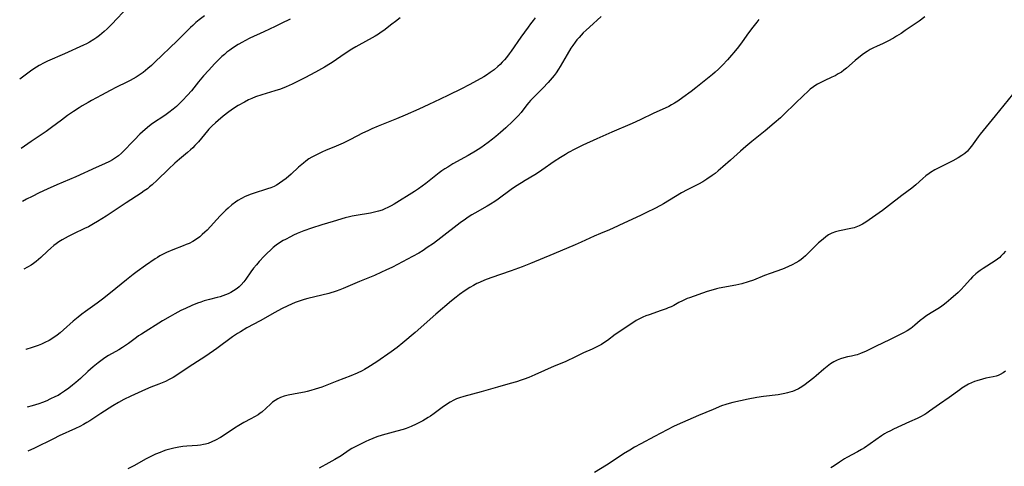
# Model space of a CAD drawing. Units: inches. Extents: x 2054276 to 2059708, y 228298 to 232667.
# Drawn here: x 2054296 to 2054500, y 231517 to 231610 of the extents above; entities that cross this region are included whole.
import ezdxf

# ---------------------------------------------------------------- set-up
doc = ezdxf.new("R2010")
doc.units = ezdxf.units.IN
doc.header["$MEASUREMENT"] = 0
doc.layers.add('c_11_T13S_R18E', color=158, linetype='Continuous')

msp = doc.modelspace()

# ---------------------------------------------------------------- linework, layer by layer
at = {"layer": 'c_11_T13S_R18E'}
for points in [[(2054318.28, 231612.29, 904), (2054314.84, 231608.71, 904), (2054313.87, 231607.72, 904), (2054313.29, 231607.17, 904), (2054312.8, 231606.74, 904), (2054312.31, 231606.33, 904), (2054311.74, 231605.9, 904), (2054311.14, 231605.5, 904), (2054310.25, 231604.97, 904), (2054309.6, 231604.63, 904), (2054309.01, 231604.35, 904), (2054305.07, 231602.57, 904), (2054301.51, 231601, 904), (2054300.82, 231600.67, 904), (2054299.84, 231600.15, 904), (2054299.24, 231599.79, 904), (2054298.32, 231599.18, 904), (2054295.77, 231597.28, 904)], [(2054334.04, 231610.41, 902), (2054332.96, 231609.6, 902), (2054332.27, 231609.03, 902), (2054331.61, 231608.45, 902), (2054331.14, 231608, 902), (2054329.38, 231606.21, 902), (2054328.43, 231605.27, 902), (2054323.79, 231600.79, 902), (2054323.06, 231600.12, 902), (2054322.32, 231599.48, 902), (2054321.34, 231598.7, 902), (2054320.54, 231598.14, 902), (2054319.92, 231597.74, 902), (2054319.3, 231597.37, 902), (2054318.67, 231597.03, 902), (2054317.96, 231596.67, 902), (2054315.81, 231595.63, 902), (2054314.54, 231594.97, 902), (2054312.71, 231593.95, 902), (2054310.66, 231592.86, 902), (2054309.93, 231592.46, 902), (2054308.75, 231591.76, 902), (2054308.1, 231591.35, 902), (2054306.95, 231590.59, 902), (2054305.71, 231589.73, 902), (2054304.46, 231588.81, 902), (2054302.39, 231587.26, 902), (2054301.27, 231586.46, 902), (2054298.15, 231584.37, 902), (2054296.09, 231582.91, 902)], [(2054351.78, 231609.76, 900), (2054349.94, 231608.81, 900), (2054348.72, 231608.22, 900), (2054346.33, 231607.08, 900), (2054343.45, 231605.77, 900), (2054342.45, 231605.27, 900), (2054341.96, 231605, 900), (2054341.04, 231604.47, 900), (2054339.87, 231603.7, 900), (2054339.28, 231603.28, 900), (2054338.72, 231602.86, 900), (2054338.17, 231602.42, 900), (2054337.63, 231601.96, 900), (2054337.08, 231601.45, 900), (2054336.11, 231600.46, 900), (2054334.94, 231599.19, 900), (2054333.86, 231597.97, 900), (2054332.82, 231596.72, 900), (2054331.34, 231594.91, 900), (2054330.56, 231594, 900), (2054329.52, 231592.88, 900), (2054328.69, 231592.06, 900), (2054328.25, 231591.66, 900), (2054327.56, 231591.06, 900), (2054326.67, 231590.36, 900), (2054325.86, 231589.77, 900), (2054323.32, 231588.08, 900), (2054322.67, 231587.6, 900), (2054321.77, 231586.87, 900), (2054320.68, 231585.86, 900), (2054319.53, 231584.74, 900), (2054318.8, 231583.99, 900), (2054317.76, 231582.87, 900), (2054316.87, 231581.98, 900), (2054316.22, 231581.43, 900), (2054315.59, 231580.97, 900), (2054315.01, 231580.6, 900), (2054314.4, 231580.25, 900), (2054313.36, 231579.73, 900), (2054311.65, 231578.95, 900), (2054307.39, 231577.05, 900), (2054303.49, 231575.37, 900), (2054301.44, 231574.47, 900), (2054299.84, 231573.72, 900), (2054298.38, 231573, 900), (2054297.21, 231572.41, 900), (2054296.34, 231571.95, 900)], [(2054374.63, 231609.99, 898), (2054373.6, 231609.27, 898), (2054372.85, 231608.71, 898), (2054371.21, 231607.4, 898), (2054370.68, 231607.01, 898), (2054370.13, 231606.64, 898), (2054369.41, 231606.19, 898), (2054368.81, 231605.85, 898), (2054366.05, 231604.37, 898), (2054365.43, 231604.03, 898), (2054364.59, 231603.53, 898), (2054363.01, 231602.49, 898), (2054360.74, 231600.91, 898), (2054360.14, 231600.51, 898), (2054358.94, 231599.79, 898), (2054357.05, 231598.72, 898), (2054354.86, 231597.54, 898), (2054353.49, 231596.85, 898), (2054352.19, 231596.23, 898), (2054350.95, 231595.69, 898), (2054349.81, 231595.25, 898), (2054348.63, 231594.87, 898), (2054345.97, 231594.08, 898), (2054344.66, 231593.61, 898), (2054343.84, 231593.28, 898), (2054343.21, 231592.99, 898), (2054342.35, 231592.56, 898), (2054341.02, 231591.82, 898), (2054340.07, 231591.23, 898), (2054339.07, 231590.52, 898), (2054337.96, 231589.63, 898), (2054336.86, 231588.7, 898), (2054336.35, 231588.25, 898), (2054335.65, 231587.6, 898), (2054334.98, 231586.92, 898), (2054334.67, 231586.58, 898), (2054332.79, 231584.33, 898), (2054332.05, 231583.52, 898), (2054331.62, 231583.07, 898), (2054331.16, 231582.64, 898), (2054330.54, 231582.09, 898), (2054328.85, 231580.69, 898), (2054327.93, 231579.89, 898), (2054326.61, 231578.66, 898), (2054324.25, 231576.33, 898), (2054323.21, 231575.38, 898), (2054322.68, 231574.95, 898), (2054322.22, 231574.59, 898), (2054321.57, 231574.12, 898), (2054320.91, 231573.67, 898), (2054317.8, 231571.66, 898), (2054313.68, 231568.91, 898), (2054311.86, 231567.76, 898), (2054311.07, 231567.29, 898), (2054310, 231566.71, 898), (2054309.21, 231566.31, 898), (2054306.9, 231565.22, 898), (2054305.85, 231564.69, 898), (2054304.58, 231563.99, 898), (2054303.89, 231563.56, 898), (2054303.36, 231563.18, 898), (2054302.84, 231562.79, 898), (2054302.24, 231562.28, 898), (2054301.51, 231561.62, 898), (2054300.15, 231560.35, 898), (2054299.66, 231559.91, 898), (2054299.16, 231559.5, 898), (2054298.65, 231559.11, 898), (2054298.12, 231558.75, 898), (2054297.41, 231558.31, 898), (2054296.65, 231557.9, 898)], [(2054402.59, 231609.98, 896), (2054402.15, 231609.46, 896), (2054401.62, 231608.78, 896), (2054401.11, 231608.08, 896), (2054399.61, 231605.97, 896), (2054397.61, 231603.09, 896), (2054397.21, 231602.54, 896), (2054396.62, 231601.81, 896), (2054396.19, 231601.31, 896), (2054395.74, 231600.82, 896), (2054395.28, 231600.35, 896), (2054394.8, 231599.9, 896), (2054394.05, 231599.26, 896), (2054393.27, 231598.68, 896), (2054392.46, 231598.13, 896), (2054391.92, 231597.79, 896), (2054390.57, 231597.01, 896), (2054388.86, 231596.1, 896), (2054387.27, 231595.29, 896), (2054384.62, 231593.97, 896), (2054382.9, 231593.14, 896), (2054380.55, 231592.04, 896), (2054378.48, 231591.1, 896), (2054375.66, 231589.86, 896), (2054373.87, 231589.09, 896), (2054370.01, 231587.53, 896), (2054368.75, 231587.01, 896), (2054367.87, 231586.61, 896), (2054366.77, 231586.07, 896), (2054364.29, 231584.76, 896), (2054362.78, 231584.02, 896), (2054361.32, 231583.39, 896), (2054359.13, 231582.5, 896), (2054358.48, 231582.22, 896), (2054357.65, 231581.84, 896), (2054356.98, 231581.5, 896), (2054356.33, 231581.14, 896), (2054355.69, 231580.75, 896), (2054355.05, 231580.3, 896), (2054354.54, 231579.91, 896), (2054353.56, 231579.07, 896), (2054351.99, 231577.62, 896), (2054350.97, 231576.71, 896), (2054350.31, 231576.19, 896), (2054349.63, 231575.7, 896), (2054349.34, 231575.52, 896), (2054349.01, 231575.34, 896), (2054348.47, 231575.07, 896), (2054347.8, 231574.79, 896), (2054347.12, 231574.55, 896), (2054344.11, 231573.6, 896), (2054343.55, 231573.4, 896), (2054343.01, 231573.18, 896), (2054342.48, 231572.94, 896), (2054341.71, 231572.55, 896), (2054340.96, 231572.12, 896), (2054340.46, 231571.79, 896), (2054339.69, 231571.21, 896), (2054338.95, 231570.58, 896), (2054338.45, 231570.11, 896), (2054337.3, 231568.94, 896), (2054334.6, 231566.01, 896), (2054334.14, 231565.56, 896), (2054333.61, 231565.08, 896), (2054333.06, 231564.62, 896), (2054332.37, 231564.12, 896), (2054331.65, 231563.67, 896), (2054330.85, 231563.25, 896), (2054330.25, 231562.99, 896), (2054329.64, 231562.75, 896), (2054327.49, 231561.94, 896), (2054326.22, 231561.39, 896), (2054325.63, 231561.11, 896), (2054324.8, 231560.64, 896), (2054324.33, 231560.35, 896), (2054323.86, 231560.04, 896), (2054321.82, 231558.65, 896), (2054320.12, 231557.45, 896), (2054319.3, 231556.83, 896), (2054317.88, 231555.69, 896), (2054314.6, 231552.99, 896), (2054312.92, 231551.67, 896), (2054311.81, 231550.84, 896), (2054309.39, 231549.11, 896), (2054308.63, 231548.55, 896), (2054307.89, 231547.96, 896), (2054306.84, 231547.09, 896), (2054304.87, 231545.3, 896), (2054304.16, 231544.69, 896), (2054303.51, 231544.21, 896), (2054302.85, 231543.75, 896), (2054301.85, 231543.14, 896), (2054300.99, 231542.69, 896), (2054300.29, 231542.37, 896), (2054299.57, 231542.08, 896), (2054298.39, 231541.65, 896), (2054297.05, 231541.24, 896), (2054297.02, 231541.23, 896)], [(2054416.26, 231610.31, 894), (2054413.83, 231608.11, 894), (2054413.12, 231607.45, 894), (2054412.54, 231606.89, 894), (2054411.66, 231605.95, 894), (2054411.23, 231605.45, 894), (2054410.82, 231604.94, 894), (2054410.35, 231604.3, 894), (2054409.96, 231603.71, 894), (2054409.19, 231602.44, 894), (2054407.75, 231599.91, 894), (2054407.41, 231599.35, 894), (2054406.9, 231598.59, 894), (2054406.51, 231598.06, 894), (2054406.1, 231597.54, 894), (2054405.23, 231596.57, 894), (2054404.14, 231595.44, 894), (2054402.14, 231593.42, 894), (2054401.62, 231592.86, 894), (2054401.26, 231592.44, 894), (2054400.86, 231591.95, 894), (2054399.63, 231590.38, 894), (2054399.05, 231589.72, 894), (2054397.95, 231588.61, 894), (2054396.48, 231587.2, 894), (2054395.38, 231586.21, 894), (2054394.42, 231585.42, 894), (2054393.71, 231584.86, 894), (2054392.85, 231584.19, 894), (2054392.04, 231583.59, 894), (2054391.28, 231583.07, 894), (2054390.2, 231582.39, 894), (2054388.66, 231581.49, 894), (2054385.53, 231579.73, 894), (2054384.45, 231579.08, 894), (2054383.85, 231578.69, 894), (2054383.25, 231578.28, 894), (2054382.66, 231577.85, 894), (2054379.94, 231575.69, 894), (2054379.18, 231575.13, 894), (2054378.37, 231574.56, 894), (2054377.56, 231574.02, 894), (2054376.43, 231573.29, 894), (2054374.47, 231572.07, 894), (2054373.36, 231571.4, 894), (2054372.7, 231571.03, 894), (2054372.03, 231570.69, 894), (2054371.45, 231570.41, 894), (2054370.85, 231570.16, 894), (2054370.09, 231569.9, 894), (2054369.29, 231569.69, 894), (2054368.47, 231569.53, 894), (2054365.5, 231569.05, 894), (2054364.65, 231568.89, 894), (2054364.11, 231568.76, 894), (2054363.22, 231568.52, 894), (2054360.7, 231567.77, 894), (2054358.38, 231567.07, 894), (2054356.24, 231566.39, 894), (2054354.64, 231565.83, 894), (2054353.23, 231565.27, 894), (2054352.47, 231564.93, 894), (2054351.88, 231564.64, 894), (2054350.82, 231564.08, 894), (2054350.36, 231563.82, 894), (2054349.61, 231563.35, 894), (2054348.94, 231562.87, 894), (2054348.31, 231562.37, 894), (2054347.71, 231561.83, 894), (2054347.05, 231561.21, 894), (2054346.41, 231560.57, 894), (2054345.38, 231559.48, 894), (2054344.81, 231558.82, 894), (2054344.23, 231558.09, 894), (2054343.68, 231557.33, 894), (2054342.63, 231555.82, 894), (2054342.24, 231555.3, 894), (2054341.66, 231554.64, 894), (2054341.25, 231554.23, 894), (2054340.81, 231553.87, 894), (2054340.1, 231553.38, 894), (2054339.55, 231553.07, 894), (2054338.97, 231552.8, 894), (2054338.4, 231552.56, 894), (2054337.88, 231552.37, 894), (2054337.34, 231552.2, 894), (2054336.65, 231552.01, 894), (2054335.12, 231551.62, 894), (2054334, 231551.31, 894), (2054333.32, 231551.09, 894), (2054332.64, 231550.85, 894), (2054331.45, 231550.36, 894), (2054330.09, 231549.75, 894), (2054329.18, 231549.32, 894), (2054327.88, 231548.64, 894), (2054326.93, 231548.1, 894), (2054325.39, 231547.18, 894), (2054321.01, 231544.46, 894), (2054320.42, 231544.07, 894), (2054319.97, 231543.75, 894), (2054318.33, 231542.49, 894), (2054317.71, 231542.05, 894), (2054317.06, 231541.63, 894), (2054316.29, 231541.18, 894), (2054314.19, 231539.99, 894), (2054313.62, 231539.63, 894), (2054313.15, 231539.32, 894), (2054312.56, 231538.89, 894), (2054312.02, 231538.47, 894), (2054311.01, 231537.64, 894), (2054309.89, 231536.66, 894), (2054308.34, 231535.24, 894), (2054307.38, 231534.41, 894), (2054306.72, 231533.86, 894), (2054305.97, 231533.26, 894), (2054305.07, 231532.59, 894), (2054304.2, 231532.03, 894), (2054303.71, 231531.74, 894), (2054303.2, 231531.47, 894), (2054302.02, 231530.92, 894), (2054301.39, 231530.64, 894), (2054300.49, 231530.29, 894), (2054299.72, 231530.01, 894), (2054298.37, 231529.57, 894), (2054297.29, 231529.26, 894)], [(2054448.92, 231609.66, 892), (2054448.46, 231609.11, 892), (2054447.65, 231608.09, 892), (2054446.78, 231606.9, 892), (2054445.48, 231605.04, 892), (2054444.68, 231603.99, 892), (2054443.73, 231602.82, 892), (2054443.27, 231602.27, 892), (2054442.38, 231601.27, 892), (2054441.4, 231600.22, 892), (2054440.57, 231599.38, 892), (2054439.86, 231598.72, 892), (2054439.3, 231598.24, 892), (2054435.88, 231595.49, 892), (2054434.86, 231594.71, 892), (2054433.14, 231593.46, 892), (2054432.11, 231592.74, 892), (2054431.41, 231592.29, 892), (2054430.84, 231591.96, 892), (2054430.26, 231591.65, 892), (2054429.47, 231591.27, 892), (2054427.13, 231590.25, 892), (2054424.31, 231588.86, 892), (2054422.65, 231588.12, 892), (2054418.47, 231586.34, 892), (2054415.34, 231584.91, 892), (2054412.47, 231583.62, 892), (2054410.78, 231582.78, 892), (2054409.48, 231582.08, 892), (2054408.84, 231581.71, 892), (2054407.81, 231581.08, 892), (2054406.53, 231580.25, 892), (2054403.94, 231578.41, 892), (2054403.23, 231577.95, 892), (2054402.47, 231577.48, 892), (2054400.49, 231576.31, 892), (2054399.7, 231575.83, 892), (2054398.49, 231575.04, 892), (2054397.56, 231574.39, 892), (2054394.9, 231572.42, 892), (2054394.22, 231571.95, 892), (2054393.34, 231571.4, 892), (2054392.63, 231570.97, 892), (2054390.06, 231569.53, 892), (2054389.43, 231569.17, 892), (2054388.66, 231568.68, 892), (2054388.11, 231568.3, 892), (2054387.03, 231567.5, 892), (2054383, 231564.38, 892), (2054381.49, 231563.25, 892), (2054380.22, 231562.37, 892), (2054379.35, 231561.8, 892), (2054378.43, 231561.24, 892), (2054377.17, 231560.54, 892), (2054372.98, 231558.34, 892), (2054371.62, 231557.67, 892), (2054370.72, 231557.25, 892), (2054369.25, 231556.61, 892), (2054366.15, 231555.35, 892), (2054362.8, 231553.92, 892), (2054362.09, 231553.64, 892), (2054361.34, 231553.37, 892), (2054359.83, 231552.89, 892), (2054358.36, 231552.5, 892), (2054355.47, 231551.82, 892), (2054354.73, 231551.62, 892), (2054354.1, 231551.42, 892), (2054352.85, 231550.96, 892), (2054352.08, 231550.63, 892), (2054351.35, 231550.29, 892), (2054350.04, 231549.65, 892), (2054348.66, 231548.92, 892), (2054345.61, 231547.19, 892), (2054342.84, 231545.71, 892), (2054341.49, 231544.94, 892), (2054340.92, 231544.58, 892), (2054339.87, 231543.86, 892), (2054336.6, 231541.46, 892), (2054334.34, 231539.87, 892), (2054333.38, 231539.24, 892), (2054330.89, 231537.65, 892), (2054328.33, 231535.94, 892), (2054327.56, 231535.46, 892), (2054326.77, 231535.02, 892), (2054325.99, 231534.64, 892), (2054325.32, 231534.35, 892), (2054324.61, 231534.06, 892), (2054322.95, 231533.42, 892), (2054321.82, 231532.96, 892), (2054318.82, 231531.59, 892), (2054317.36, 231530.88, 892), (2054316.22, 231530.26, 892), (2054315.09, 231529.58, 892), (2054312.58, 231527.98, 892), (2054310.3, 231526.48, 892), (2054309.66, 231526.08, 892), (2054309.02, 231525.7, 892), (2054308.26, 231525.3, 892), (2054307.33, 231524.84, 892), (2054303.98, 231523.33, 892), (2054302.76, 231522.75, 892), (2054298.82, 231520.8, 892), (2054297.49, 231520.17, 892)], [(2054483.27, 231610.2, 890), (2054482.1, 231609.35, 890), (2054479.23, 231607.36, 890), (2054478.36, 231606.79, 890), (2054477.44, 231606.2, 890), (2054476.81, 231605.82, 890), (2054475.64, 231605.18, 890), (2054474.68, 231604.72, 890), (2054473.28, 231604.1, 890), (2054472.63, 231603.79, 890), (2054471.99, 231603.44, 890), (2054471.37, 231603.06, 890), (2054470.59, 231602.52, 890), (2054469.59, 231601.77, 890), (2054468.86, 231601.16, 890), (2054467.06, 231599.55, 890), (2054466.54, 231599.14, 890), (2054466.01, 231598.77, 890), (2054465.37, 231598.38, 890), (2054464.7, 231598.02, 890), (2054464.04, 231597.7, 890), (2054462.46, 231596.97, 890), (2054461.76, 231596.62, 890), (2054461.07, 231596.24, 890), (2054460.72, 231596.03, 890), (2054460.25, 231595.71, 890), (2054459.56, 231595.19, 890), (2054458.9, 231594.62, 890), (2054458.26, 231594.04, 890), (2054454.31, 231590.18, 890), (2054453.37, 231589.31, 890), (2054452.09, 231588.18, 890), (2054450.2, 231586.6, 890), (2054447.47, 231584.39, 890), (2054446.21, 231583.34, 890), (2054445.08, 231582.35, 890), (2054443.06, 231580.51, 890), (2054441.47, 231579.11, 890), (2054440.48, 231578.26, 890), (2054439.86, 231577.77, 890), (2054439.26, 231577.32, 890), (2054438.1, 231576.53, 890), (2054437.27, 231576.02, 890), (2054436.42, 231575.54, 890), (2054434.04, 231574.36, 890), (2054432.89, 231573.74, 890), (2054429.13, 231571.47, 890), (2054428.51, 231571.12, 890), (2054427.36, 231570.5, 890), (2054425.66, 231569.64, 890), (2054424.38, 231569.01, 890), (2054420.93, 231567.43, 890), (2054418.75, 231566.4, 890), (2054417.93, 231566.04, 890), (2054416.12, 231565.32, 890), (2054414.79, 231564.75, 890), (2054412.12, 231563.5, 890), (2054410.85, 231562.93, 890), (2054406.43, 231561.11, 890), (2054401.58, 231559.07, 890), (2054399.88, 231558.4, 890), (2054397.58, 231557.53, 890), (2054393.36, 231556.09, 890), (2054392.1, 231555.62, 890), (2054391.01, 231555.16, 890), (2054390.51, 231554.92, 890), (2054389.77, 231554.52, 890), (2054389.04, 231554.1, 890), (2054388.03, 231553.47, 890), (2054386.88, 231552.66, 890), (2054386.19, 231552.13, 890), (2054385.24, 231551.34, 890), (2054382.01, 231548.56, 890), (2054377.67, 231544.78, 890), (2054375.13, 231542.62, 890), (2054373.95, 231541.66, 890), (2054372.74, 231540.76, 890), (2054369.75, 231538.71, 890), (2054367.92, 231537.51, 890), (2054367.19, 231537.08, 890), (2054366.75, 231536.84, 890), (2054365.72, 231536.34, 890), (2054364.35, 231535.76, 890), (2054361.47, 231534.68, 890), (2054358.37, 231533.47, 890), (2054357.01, 231533, 890), (2054356.08, 231532.72, 890), (2054355.32, 231532.52, 890), (2054354.79, 231532.4, 890), (2054353.6, 231532.17, 890), (2054351.37, 231531.78, 890), (2054350.55, 231531.58, 890), (2054349.82, 231531.32, 890), (2054349.23, 231531.02, 890), (2054348.67, 231530.66, 890), (2054348.17, 231530.3, 890), (2054347.7, 231529.91, 890), (2054345.92, 231528.29, 890), (2054345.62, 231528.05, 890), (2054345.18, 231527.73, 890), (2054344.45, 231527.28, 890), (2054343.69, 231526.86, 890), (2054342.21, 231526.08, 890), (2054341.2, 231525.51, 890), (2054340.27, 231524.93, 890), (2054338.14, 231523.48, 890), (2054337.36, 231523, 890), (2054336.32, 231522.44, 890), (2054335.56, 231522.08, 890), (2054334.79, 231521.77, 890), (2054334.24, 231521.6, 890), (2054333.88, 231521.52, 890), (2054333.26, 231521.41, 890), (2054332.64, 231521.34, 890), (2054330.37, 231521.18, 890), (2054329.57, 231521.11, 890), (2054328.76, 231521.01, 890), (2054327.72, 231520.82, 890), (2054326.89, 231520.61, 890), (2054326.07, 231520.36, 890), (2054325.51, 231520.17, 890), (2054324.85, 231519.92, 890), (2054323.93, 231519.53, 890), (2054323.19, 231519.18, 890), (2054321.98, 231518.55, 890), (2054319.39, 231517.12, 890), (2054318.19, 231516.48, 890)], [(2054501.42, 231594.14, 888), (2054497.85, 231589.66, 888), (2054494.75, 231585.92, 888), (2054494.34, 231585.37, 888), (2054492.95, 231583.4, 888), (2054492.56, 231582.89, 888), (2054492.14, 231582.4, 888), (2054491.55, 231581.85, 888), (2054490.99, 231581.44, 888), (2054490.2, 231580.96, 888), (2054489.08, 231580.37, 888), (2054485.93, 231578.8, 888), (2054485.37, 231578.49, 888), (2054484.5, 231577.95, 888), (2054484.18, 231577.73, 888), (2054483.52, 231577.22, 888), (2054482.88, 231576.68, 888), (2054481.43, 231575.4, 888), (2054480.62, 231574.73, 888), (2054478.53, 231573.15, 888), (2054475.78, 231571.01, 888), (2054474.49, 231570.06, 888), (2054472.45, 231568.61, 888), (2054471.07, 231567.67, 888), (2054470.37, 231567.24, 888), (2054469.67, 231566.87, 888), (2054469.35, 231566.72, 888), (2054468.65, 231566.47, 888), (2054467.99, 231566.3, 888), (2054465.58, 231565.87, 888), (2054464.79, 231565.67, 888), (2054464.04, 231565.39, 888), (2054463.74, 231565.24, 888), (2054463.36, 231565.02, 888), (2054462.79, 231564.6, 888), (2054462.22, 231564.15, 888), (2054461.29, 231563.36, 888), (2054460.82, 231562.94, 888), (2054460.2, 231562.34, 888), (2054458.94, 231561.03, 888), (2054458.54, 231560.64, 888), (2054458.11, 231560.27, 888), (2054457.66, 231559.93, 888), (2054457.16, 231559.59, 888), (2054456.54, 231559.21, 888), (2054455.81, 231558.81, 888), (2054455.06, 231558.43, 888), (2054454.29, 231558.09, 888), (2054453.8, 231557.9, 888), (2054451.28, 231557.03, 888), (2054450.07, 231556.56, 888), (2054447.8, 231555.64, 888), (2054446.69, 231555.26, 888), (2054445.36, 231554.87, 888), (2054444.15, 231554.59, 888), (2054440.7, 231553.93, 888), (2054440.13, 231553.81, 888), (2054439.47, 231553.64, 888), (2054438.2, 231553.24, 888), (2054434.54, 231551.97, 888), (2054434.08, 231551.79, 888), (2054433.63, 231551.6, 888), (2054433.08, 231551.35, 888), (2054432.36, 231550.99, 888), (2054431.27, 231550.4, 888), (2054430.72, 231550.12, 888), (2054430.15, 231549.86, 888), (2054429.69, 231549.67, 888), (2054428.7, 231549.31, 888), (2054426.2, 231548.46, 888), (2054425.52, 231548.21, 888), (2054424.85, 231547.93, 888), (2054424.3, 231547.67, 888), (2054423.52, 231547.24, 888)], [(2054500.01, 231561.64, 886), (2054499.54, 231561.07, 886), (2054499.06, 231560.58, 886), (2054498.82, 231560.35, 886), (2054498.34, 231559.96, 886), (2054497.83, 231559.6, 886), (2054495.38, 231558.07, 886), (2054494.79, 231557.66, 886), (2054494.22, 231557.22, 886), (2054493.84, 231556.91, 886), (2054493.18, 231556.29, 886), (2054492.73, 231555.82, 886), (2054491.45, 231554.36, 886), (2054490.84, 231553.7, 886), (2054490.18, 231553.05, 886), (2054488.69, 231551.75, 886), (2054487.74, 231550.95, 886), (2054487.08, 231550.42, 886), (2054486.53, 231550.04, 886), (2054485.97, 231549.69, 886), (2054484.59, 231548.84, 886), (2054483.53, 231548.15, 886), (2054483.07, 231547.81, 886), (2054482.35, 231547.25, 886), (2054481.24, 231546.31, 886), (2054480.71, 231545.89, 886), (2054480.36, 231545.63, 886), (2054479.63, 231545.15, 886), (2054478.87, 231544.72, 886), (2054477.77, 231544.15, 886), (2054476.08, 231543.32, 886), (2054473.06, 231541.89, 886), (2054470.99, 231540.84, 886), (2054470.48, 231540.61, 886), (2054469.96, 231540.4, 886), (2054469.26, 231540.17, 886), (2054468.95, 231540.09, 886), (2054468.11, 231539.9, 886), (2054467.28, 231539.73, 886), (2054466.52, 231539.54, 886), (2054465.83, 231539.31, 886), (2054465.12, 231539.02, 886), (2054464.44, 231538.67, 886), (2054463.74, 231538.25, 886), (2054463.04, 231537.74, 886), (2054462.36, 231537.18, 886), (2054460.8, 231535.78, 886), (2054460.31, 231535.38, 886), (2054459.14, 231534.46, 886), (2054458.47, 231533.96, 886), (2054457.78, 231533.49, 886), (2054457.12, 231533.11, 886), (2054456.34, 231532.74, 886), (2054455.85, 231532.55, 886), (2054455.35, 231532.38, 886), (2054454.83, 231532.23, 886), (2054454.3, 231532.1, 886), (2054453.62, 231531.96, 886), (2054452.92, 231531.86, 886), (2054449.87, 231531.53, 886), (2054448.52, 231531.33, 886), (2054446.72, 231530.97, 886), (2054443.55, 231530.28, 886), (2054442.79, 231530.08, 886), (2054442.04, 231529.85, 886), (2054441.19, 231529.55, 886), (2054439.42, 231528.84, 886), (2054436.4, 231527.56, 886), (2054432.01, 231525.64, 886), (2054431.22, 231525.27, 886), (2054429.91, 231524.61, 886), (2054427.31, 231523.19, 886), (2054424.46, 231521.71, 886), (2054423.12, 231520.97, 886), (2054422.15, 231520.39, 886), (2054420.86, 231519.59, 886), (2054419.73, 231518.86, 886), (2054417.34, 231517.3, 886), (2054414.84, 231515.74, 886)], [(2054423.52, 231547.24, 888), (2054422.77, 231546.76, 888), (2054419.16, 231544.34, 888), (2054417.52, 231543.11, 888), (2054416.8, 231542.6, 888), (2054416.29, 231542.28, 888), (2054415.77, 231541.99, 888), (2054415.23, 231541.71, 888), (2054414.39, 231541.32, 888), (2054412.6, 231540.55, 888), (2054410.21, 231539.37, 888), (2054409.6, 231539.08, 888), (2054408.77, 231538.72, 888), (2054406.49, 231537.79, 888), (2054402.47, 231535.97, 888), (2054401.22, 231535.45, 888), (2054400.32, 231535.1, 888), (2054399.65, 231534.87, 888), (2054398.69, 231534.56, 888), (2054397.39, 231534.18, 888), (2054394.79, 231533.45, 888), (2054391.35, 231532.46, 888), (2054387.79, 231531.5, 888), (2054386.91, 231531.22, 888), (2054386.3, 231531, 888), (2054385.7, 231530.74, 888), (2054384.98, 231530.36, 888), (2054384.19, 231529.87, 888), (2054383.28, 231529.23, 888), (2054381.63, 231527.97, 888), (2054380.9, 231527.46, 888), (2054380.39, 231527.12, 888), (2054379.3, 231526.46, 888), (2054378.61, 231526.1, 888), (2054377.92, 231525.75, 888), (2054376.91, 231525.29, 888), (2054375.87, 231524.89, 888), (2054375.23, 231524.68, 888), (2054373.93, 231524.3, 888), (2054371.61, 231523.71, 888), (2054370.84, 231523.5, 888), (2054369.73, 231523.12, 888), (2054368.11, 231522.45, 888), (2054367.45, 231522.15, 888), (2054366.08, 231521.5, 888), (2054365.38, 231521.15, 888), (2054364.58, 231520.69, 888), (2054364.03, 231520.35, 888), (2054362.37, 231519.23, 888), (2054361.06, 231518.42, 888), (2054359.82, 231517.72, 888), (2054357.83, 231516.65, 888)], [(2054500.03, 231536.78, 884), (2054499.55, 231536.42, 884), (2054498.93, 231536.06, 884), (2054498.5, 231535.88, 884), (2054498.04, 231535.73, 884), (2054497.46, 231535.59, 884), (2054495.95, 231535.28, 884), (2054495.23, 231535.11, 884), (2054494.06, 231534.76, 884), (2054493.6, 231534.6, 884), (2054492.97, 231534.33, 884), (2054492.36, 231534.04, 884), (2054491.65, 231533.65, 884), (2054490.96, 231533.23, 884), (2054490.51, 231532.92, 884), (2054488.3, 231531.29, 884), (2054486.35, 231529.93, 884), (2054484.29, 231528.44, 884), (2054483.68, 231528.03, 884), (2054483.26, 231527.77, 884), (2054482.27, 231527.23, 884), (2054481.69, 231526.94, 884), (2054480.13, 231526.22, 884), (2054476.83, 231524.75, 884), (2054476.15, 231524.42, 884), (2054475.39, 231524.02, 884), (2054474.95, 231523.75, 884), (2054474.29, 231523.32, 884), (2054471.94, 231521.66, 884), (2054470.79, 231520.89, 884), (2054470.16, 231520.5, 884), (2054469.33, 231520.02, 884), (2054467.15, 231518.83, 884), (2054466.67, 231518.56, 884), (2054465.61, 231517.9, 884), (2054464.52, 231517.16, 884), (2054463.8, 231516.71, 884)]]:
    msp.add_polyline3d(points, dxfattribs=at)

doc.saveas('drawing.dxf')
